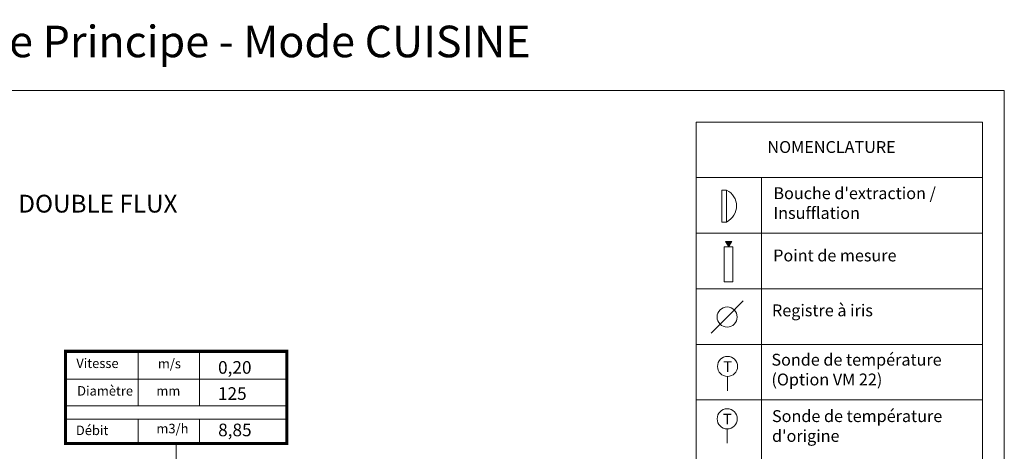
# Model space of a CAD drawing. Units: millimetres. Extents: x -2236 to -1031, y -2295 to -1463.
# Drawn here: x -1345 to -1033, y -1600 to -1463 of the extents above; entities that cross this region are included whole.
import ezdxf

# ---------------------------------------------------------------- set-up
doc = ezdxf.new("R2010")
doc.units = ezdxf.units.MM
doc.layers.add('Renseignements debits', color=94, linetype='Continuous')
doc.styles.get("Standard").update_dxf_attribs({"font": 'cordia.ttf', "height": 50})

msp = doc.modelspace()

# ---------------------------------------------------------------- hatches: boundary and pattern name
at = {"linetype": 'ByBlock', "lineweight": 5}
h = msp.add_hatch(color=0, dxfattribs=at)
h.set_gradient(color2=(0, 0, 0), one_color=1)
h.paths.add_polyline_path([(-1119.95, -1534.92), (-1118.96, -1533.21), (-1120.93, -1533.21)])

# ---------------------------------------------------------------- linework, layer by layer
at = {"color": 0, "lineweight": 5}
for p, q in [((-1032.66, -1485.39), (-1598.52, -1485.39)), ((-1032.66, -1774.33), (-1032.66, -1485.39))]:
    msp.add_line(p, q, dxfattribs=at)
at = {"color": 0, "linetype": 'ByBlock', "lineweight": 5}
for p, q in [((-1120.45, -1557.12), (-1115.38, -1551.99)), ((-1125.55, -1562.26), (-1120.48, -1557.14)), ((-1120.32, -1575.94), (-1120.32, -1580.46))]:
    msp.add_line(p, q, dxfattribs=at)
at = {"color": 1, "linetype": 'ByBlock', "lineweight": 5}
msp.add_line((-1120.41, -1592.54), (-1120.41, -1597.05), dxfattribs=at)
at = {"color": 0, "linetype": 'ByBlock', "lineweight": 5}
for points in [[(-1130.26, -1495.38), (-1039.56, -1495.38), (-1039.56, -1512.98), (-1130.26, -1512.98)], [(-1130.26, -1512.98), (-1109.57, -1512.98), (-1109.57, -1714.96), (-1130.26, -1714.96)], [(-1130.26, -1512.98), (-1039.56, -1512.98), (-1039.56, -1530.57), (-1130.26, -1530.57)], [(-1122.14, -1527.07), (-1122.14, -1516.92), (-1120.62, -1516.92), (-1120.62, -1527.07)], [(-1130.26, -1530.57), (-1039.56, -1530.57), (-1039.56, -1548.17), (-1130.26, -1548.17)], [(-1119.95, -1534.92), (-1118.96, -1533.21), (-1120.93, -1533.21)], [(-1121.38, -1534.9), (-1118.63, -1534.9), (-1118.63, -1545.96), (-1121.38, -1545.96)], [(-1130.26, -1548.17), (-1039.56, -1548.17), (-1039.56, -1565.77), (-1130.26, -1565.77)], [(-1130.26, -1565.77), (-1039.56, -1565.77), (-1039.56, -1714.96), (-1130.26, -1714.96)], [(-1130.26, -1565.77), (-1130.26, -1565.77), (-1130.26, -1707), (-1130.26, -1707)], [(-1130.26, -1565.77), (-1039.56, -1565.77), (-1039.56, -1583.37), (-1130.26, -1583.37)]]:
    msp.add_lwpolyline(points, close=True, dxfattribs=at)
for centre in [(-1120.45, -1557.12), (-1120.32, -1572.76)]:
    msp.add_circle(centre, 3.18, dxfattribs=at)
at = {"color": 1, "linetype": 'ByBlock', "lineweight": 5}
msp.add_circle((-1120.41, -1589.36), 3.18, dxfattribs=at)
at = {"color": 0, "linetype": 'ByBlock', "lineweight": 5}
msp.add_ellipse((-1124.03, -1522.07), major_axis=(-6.55, -0.8), ratio=0.897587, start_param=2.007063, end_param=4.058729, dxfattribs=at)
at = {"layer": 'Renseignements debits', "lineweight": 5}
for p, q in [((-1306.95, -1567.99), (-1306.95, -1585.25)), ((-1287.54, -1567.99), (-1287.54, -1585.25)), ((-1329.97, -1576.85), (-1259.9, -1576.85)), ((-1329.97, -1585.25), (-1259.9, -1585.25)), ((-1329.97, -1589.48), (-1259.9, -1589.48)), ((-1306.95, -1589.48), (-1306.95, -1597.18)), ((-1287.54, -1589.48), (-1287.54, -1597.18)), ((-1294.94, -1619.08), (-1294.94, -1597.18))]:
    msp.add_line(p, q, dxfattribs=at)
at = {"layer": 'Renseignements debits', "lineweight": 5, "ltscale": 2, "const_width": 1, "elevation": 1}
msp.add_lwpolyline([(-1329.97, -1567.99), (-1259.9, -1567.99), (-1259.9, -1597.18), (-1329.97, -1597.18)], close=True, dxfattribs=at)

# ---------------------------------------------------------------- texts
at = {"color": 0, "linetype": 'ByBlock', "lineweight": 5, "attachment_point": 1}
for s, insert, char_height, width in [('{\\fArial|b1|i0|c0|p34;\\C1;ANNEXE 1 : Schéma de Principe - Mode CUISINE}', (-1483.05, -1464.87), 10, 919.473), ('NOMENCLATURE', (-1107.68, -1501.41), 3.7581, 919.473), ('SCHEMA AERAULIQUE VMC DOUBLE FLUX', (-1442.74, -1518.41), 5.6372, 919.473), ("Bouche d'extraction / \\PInsufflation", (-1105.78, -1516.04), 3.7581, 919.473), ('Point de mesure', (-1105.86, -1535.75), 3.7581, 919.473), ('Registre à iris', (-1106.23, -1553.14), 3.7581, 919.473), ('Sonde de température\\P(Option VM 22)', (-1106.41, -1568.76), 3.7581, 919.473), ('T', (-1121.64, -1571.14), 3.41, 74.862), ("Sonde de température \\Pd'origine", (-1106.23, -1586.62), 3.7581, 919.473)]:
    msp.add_mtext(s, dxfattribs=dict(at, insert=insert, char_height=char_height, width=width))
at = {"color": 1, "linetype": 'ByBlock', "lineweight": 5, "insert": (-1121.74, -1587.74), "char_height": 3.41, "width": 74.862, "attachment_point": 1}
msp.add_mtext('T', dxfattribs=at)
at = {"layer": 'Renseignements debits', "color": 0, "lineweight": 5, "attachment_point": 1}
for s, insert, char_height in [('{\\C256;Vitesse}', (-1326.57, -1570.27), 3), ('{\\C256;m/s}', (-1300.74, -1570.37), 3), ('{\\fCordia New|b1|i0|c0|p34;\\C1;0,20}', (-1281.68, -1571.08), 4), ('{\\C256;Diamètre}', (-1326.31, -1579), 3), ('{\\C256;mm}', (-1301.22, -1579.01), 3), ('{\\fCordia New|b1|i0|c0|p34;\\C1;125}', (-1281.71, -1579.35), 4), ('{\\C256;Débit}', (-1326.71, -1591.5), 3), ('{\\C256;m3/h}', (-1301.19, -1590.94), 3), ('{\\fCordia New|b1|i0|c0|p34;\\C1;8,85}', (-1281.65, -1590.88, 1), 4)]:
    msp.add_mtext_dynamic_manual_height_columns(s, width=12.942, gutter_width=250, heights=[0], dxfattribs=dict(at, insert=insert, char_height=char_height))

doc.saveas('drawing.dxf')
